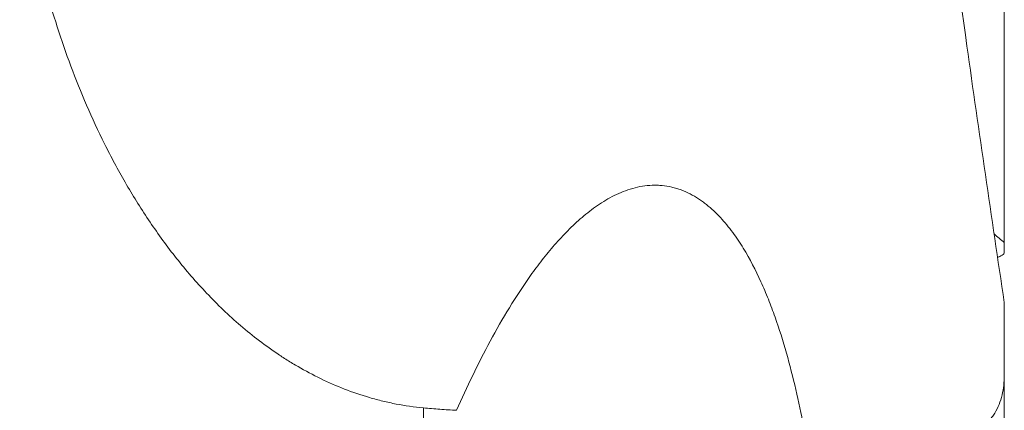
# Model space of a CAD drawing. Units: millimetres. Extents: x -10 to 89, y -120 to 123.
# Drawn here: x 38 to 62, y -83 to -74 of the extents above; entities that cross this region are included whole.
import ezdxf

# ---------------------------------------------------------------- set-up
doc = ezdxf.new("R2010")
doc.units = ezdxf.units.MM
doc.layers.add('1', color=4, linetype='CONTINUOUS')

msp = doc.modelspace()

# ---------------------------------------------------------------- linework, layer by layer
at = {"layer": '1', "lineweight": 18}
for p, q in [((61.6738, -79.4314), (61.6738, -70.9246)), ((61.6738, -82.576), (61.6738, -88.4403))]:
    msp.add_line(p, q, dxfattribs=at)
at = {"layer": '1', "lineweight": 13}
msp.add_line((47.9574, -83.3373), (47.9574, -89.5423), dxfattribs=at)
at = {"layer": '1', "lineweight": 18}
for points, knots in [([(38.4269, -70.5778), (38.4562, -70.7369), (38.4857, -70.8956), (38.5449, -71.2119), (38.5747, -71.3695), (38.6667, -71.8414), (38.7317, -72.1548), (38.8745, -72.7802), (38.952, -73.0922), (39.1217, -73.7151), (39.2138, -74.0259), (39.5126, -74.9561), (39.7415, -75.5733), (40.1389, -76.4928), (40.2804, -76.7982), (40.5081, -77.2544), (40.5866, -77.4062), (40.7484, -77.7081), (40.8319, -77.8583), (41.09, -78.3062), (41.2726, -78.6014), (41.6617, -79.1835), (41.8683, -79.4705), (42.1996, -79.8934), (42.3138, -80.0333), (42.5489, -80.3086), (42.6698, -80.4442), (43.0438, -80.844), (43.3078, -81.1014), (43.8727, -81.593), (44.1733, -81.8273), (44.5779, -82.1012), (44.6603, -82.155), (44.8281, -82.2606), (44.9136, -82.3123), (45.1728, -82.4629), (45.3501, -82.5576), (45.8966, -82.8228), (46.2803, -82.9746), (46.7909, -83.1237), (46.8941, -83.1513), (47.102, -83.2018), (47.2068, -83.2246), (47.5239, -83.2859), (47.7387, -83.3169), (47.9574, -83.3373)], [0, 0, 0, 0, 0.03125, 0.03125, 0.0625, 0.0625, 0.125, 0.125, 0.1875, 0.1875, 0.25, 0.25, 0.375, 0.375, 0.4375, 0.4375, 0.46875, 0.46875, 0.5, 0.5, 0.5625, 0.5625, 0.625, 0.625, 0.65625, 0.65625, 0.6875, 0.6875, 0.75, 0.75, 0.8125, 0.8125, 0.828125, 0.828125, 0.84375, 0.84375, 0.875, 0.875, 0.9375, 0.9375, 0.953125, 0.953125, 0.96875, 0.96875, 1, 1, 1, 1]), ([(60.1936, -70.447), (60.3881, -71.8968), (60.8662, -75.3658), (61.3715, -78.8307), (61.6738, -80.8471)], [0, 0, 0, 0, 0.4177266, 1, 1, 1, 1]), ([(48.7416, -83.3941), (48.8638, -83.1178), (48.9905, -82.8432), (49.2545, -82.298), (49.392, -82.0272), (49.6798, -81.493), (49.8299, -81.2296), (50.1461, -80.7119), (50.3121, -80.4576), (50.5772, -80.0854), (50.6682, -79.9629), (50.8568, -79.7217), (50.9543, -79.6029), (51.1556, -79.3718), (51.2596, -79.2592), (51.4758, -79.0414), (51.5881, -78.9362), (51.8233, -78.7354), (51.9447, -78.641), (52.1973, -78.4679), (52.3285, -78.389), (52.5351, -78.2862), (52.6056, -78.2545), (52.7505, -78.1975), (52.8253, -78.172), (53.0508, -78.1085), (53.2041, -78.0826), (53.4003, -78.0755), (53.4396, -78.0753), (53.5175, -78.0776), (53.6337, -78.0849), (53.7477, -78.1037), (53.8604, -78.1298), (53.8978, -78.1398), (53.972, -78.1622), (54.009, -78.1747), (54.1179, -78.2153), (54.1882, -78.2466), (54.3245, -78.3167), (54.3906, -78.3555), (54.487, -78.4186), (54.5187, -78.4406), (54.5807, -78.4856), (54.611, -78.5087), (54.7597, -78.6272), (54.8693, -78.731), (55.0232, -78.8966), (55.0728, -78.9535), (55.1689, -79.0702), (55.2155, -79.1301), (55.3502, -79.3125), (55.4334, -79.4375), (55.6677, -79.8202), (55.804, -80.0855), (55.9888, -80.4935), (56.0471, -80.6312), (56.1579, -80.9095), (56.2105, -81.0501), (56.3597, -81.4724), (56.4486, -81.756), (56.6104, -82.3264), (56.6833, -82.6132), (56.8165, -83.1892), (56.8767, -83.4785), (56.9317, -83.7688)], [0, 0, 0, 0, 0.0625, 0.0625, 0.125, 0.125, 0.1875, 0.1875, 0.25, 0.25, 0.28125, 0.28125, 0.3125, 0.3125, 0.34375, 0.34375, 0.375, 0.375, 0.40625, 0.40625, 0.4375, 0.4375, 0.453125, 0.453125, 0.46875, 0.46875, 0.5, 0.5, 0.5078125, 0.5078125, 0.515625, 0.53125, 0.53125, 0.5390625, 0.5390625, 0.546875, 0.546875, 0.5625, 0.5625, 0.578125, 0.578125, 0.5859375, 0.5859375, 0.59375, 0.59375, 0.625, 0.625, 0.640625, 0.640625, 0.65625, 0.65625, 0.6875, 0.6875, 0.75, 0.75, 0.78125, 0.78125, 0.8125, 0.8125, 0.875, 0.875, 0.9375, 0.9375, 1, 1, 1, 1]), ([(61.5322, -79.7724), (61.5383, -79.7701), (61.5441, -79.7678), (61.5784, -79.7538), (61.6018, -79.7422), (61.6384, -79.7196), (61.6517, -79.7085), (61.6694, -79.6867), (61.6738, -79.6761), (61.6738, -79.6656)], [0, 0, 0, 0, 0.0618041, 0.0618041, 0.3745361, 0.3745361, 0.687268, 0.687268, 1, 1, 1, 1]), ([(60.679, -83.9374), (60.7593, -83.941), (60.8379, -83.9311), (60.9534, -83.8967), (60.9907, -83.8822), (61.0623, -83.848), (61.0968, -83.8282), (61.1631, -83.7838), (61.1947, -83.7594), (61.2539, -83.7074), (61.2818, -83.6798), (61.3345, -83.6216), (61.3593, -83.5911), (61.406, -83.5274), (61.4275, -83.4947), (61.4874, -83.3946), (61.5212, -83.325), (61.5784, -83.1811), (61.6018, -83.1065), (61.6384, -82.9569), (61.6517, -82.8815), (61.6694, -82.7296), (61.6738, -82.6531), (61.6738, -82.576)], [0, 0, 0, 0, 0.125, 0.125, 0.1875, 0.1875, 0.25, 0.25, 0.3125, 0.3125, 0.375, 0.375, 0.4375, 0.4375, 0.5, 0.5, 0.625, 0.625, 0.75, 0.75, 0.875, 0.875, 1, 1, 1, 1]), ([(48.7416, -83.3941), (48.676, -83.3904), (48.6104, -83.3866), (48.4794, -83.3784), (48.4139, -83.374), (48.2178, -83.36), (48.0874, -83.3494), (47.9574, -83.3373)], [0, 0, 0, 0, 0.25, 0.25, 0.5, 0.5, 1, 1, 1, 1])]:
    msp.add_open_spline(points, degree=3, knots=knots, dxfattribs=at)
for points in [[(61.4329, -79.2278), (61.5126, -79.2957), (61.5929, -79.3636), (61.6738, -79.4314)], [(61.6738, -79.4314), (61.6738, -79.5095), (61.6738, -79.5876), (61.6738, -79.6656)], [(61.6738, -80.8471), (61.6738, -81.4234), (61.6738, -81.9997), (61.6738, -82.576)]]:
    msp.add_open_spline(points, degree=3, dxfattribs=at)

doc.saveas('drawing.dxf')
